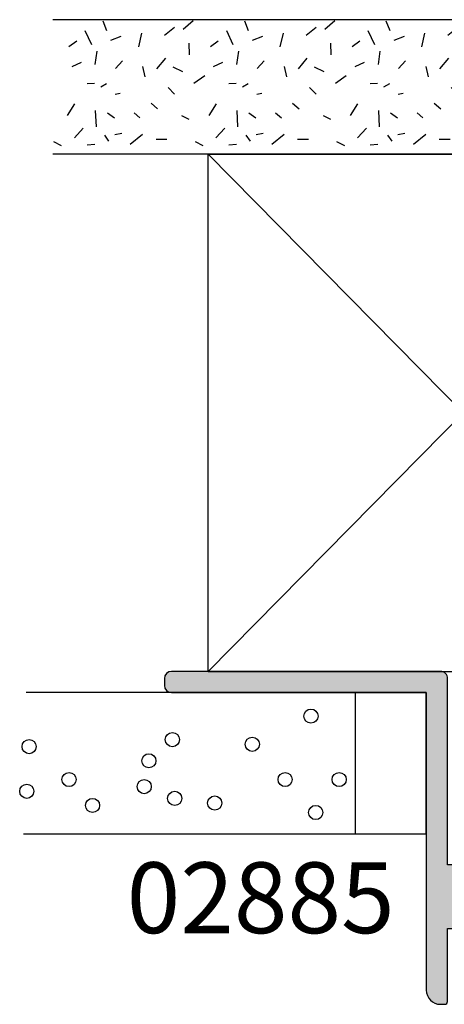
# Model space of a CAD drawing. Units: millimetres. Extents: x 0 to 354, y 0 to 482.
# Drawn here: x 252 to 282, y 104 to 174 of the extents above; entities that cross this region are included whole.
import ezdxf

# ---------------------------------------------------------------- set-up
doc = ezdxf.new("R2010")
doc.units = ezdxf.units.MM
for name, color, linetype in [('02885$0$APL Hatch', 253, 'Continuous'), ('02885$0$APL Joinery', 2, 'Continuous'), ('APL Joinery', 2, 'Continuous'), ('APL Notes', 7, 'Continuous')]:
    doc.layers.add(name, color=color, linetype=linetype)
doc.styles.add('Arial-Bold', font='arialbd.ttf')

# ---------------------------------------------------------------- blocks, each defined once
blk = doc.blocks.new('02885', base_point=(-3.9278415048558, 345.1284115225798))
at = {"layer": '02885$0$APL Hatch'}
h = blk.add_hatch(color=256, dxfattribs=at)
edge = h.paths.add_edge_path()
edge.add_line((5.497042389030241, -1.613115924393867), (38.44694238902984, -1.613115924393754))
edge.add_arc((38.44694238902984, -1.413115924393751), 0.2000000000000024, 270, 359.9999999999993)
edge.add_line((38.64694238902985, -1.413115924393754), (38.64694238902985, -1.11311592439381))
edge.add_arc((37.64694238902985, -1.11311592439381), 1, 0, 90)
edge.add_line((37.64694238902985, -0.11311592439381), (34.04694238903039, -0.1131159243937532))
edge.add_line((34.04694238903039, -0.1131159243937532), (33.6469423890303, -0.5131159243933894))
edge.add_line((33.6469423890303, -0.5131159243933894), (33.24694238903021, -0.1131159243937532))
edge.add_line((33.24694238903021, -0.1131159243937532), (5.49704238903027, -0.11311592439381))
edge.add_line((5.49704238903027, -0.11311592439381), (5.497042389030241, 7.536884075606849))
edge.add_arc((4.99704238903024, 7.536884075606848), 0.5000000000000009, 1.017777498068324e-13, 89.9999999999999)
edge.add_arc((4.99704238903044, 7.536884075606849), 0.5, 90.00000000000652, 180)
edge.add_line((4.49704238903044, 7.536884075606849), (4.49704238903044, 6.536884075606793))
edge.add_line((4.49704238903044, 6.536884075606793), (2.497042389029986, 6.536884075606793))
edge.add_line((2.497042389029986, 6.536884075606793), (2.49704238903044, 11.63688407560682))
edge.add_arc((2.497042389030213, 12.03688407560662), 0.3999999999998067, 270.0000000000326, 450.0000000000326)
edge.add_line((2.497042389029986, 12.43688407560643), (2.497042389029986, 12.78688407560679))
edge.add_line((2.497042389029986, 12.78688407560679), (2.097042389030349, 13.18688407560688))
edge.add_line((2.097042389030349, 13.18688407560688), (2.497042389029986, 13.58688407560697))
edge.add_line((2.497042389029986, 13.58688407560697), (2.49704238903044, 17.53688407560679))
edge.add_line((2.49704238903044, 17.53688407560679), (4.49704238903044, 17.53688407560679))
edge.add_line((4.49704238903044, 17.53688407560679), (4.49704238903044, 16.53688407560679))
edge.add_arc((4.99704238903044, 16.53688407560679), 0.5, 180, 270)
edge.add_arc((4.99704238903044, 16.53688407560679), 0.5, 270, 360)
edge.add_line((5.49704238903044, 16.53688407560679), (5.49704238903044, 18.98688407560661))
edge.add_line((5.49704238903044, 18.98688407560661), (18.64694238903024, 18.98688407560655))
edge.add_arc((18.64694238903025, 19.48688407560655), 0.4999999999999929, 269.9999999999992, 360.0000000000008)
edge.add_line((19.14694238903024, 19.48688407560655), (19.14694238902985, 38.48688407560667))
edge.add_arc((18.64694238902985, 38.48688407560667), 0.4999999999999929, 359.9999999999992, 450.0000000000008)
edge.add_line((18.64694238902985, 38.98688407560667), (18.14694238902985, 38.98688407560655))
edge.add_arc((18.14694238902985, 38.48688407560655), 0.5, 90, 180)
edge.add_line((17.64694238902985, 38.48688407560655), (17.64694238902985, 20.48688407560661))
edge.add_line((17.64694238902985, 20.48688407560661), (-3.353057610970552, 20.48688407560661))
edge.add_arc((-3.353057610970552, 19.48688407560661), 1, 90, 180)
edge.add_line((-4.353057610970552, 19.48688407560661), (-4.353057610970569, 19.18688407560662))
edge.add_arc((-4.153057610970569, 19.18688407560661), 0.2000000000000002, 179.9999999999969, 270)
edge.add_line((-4.153057610970569, 18.98688407560661), (0.9970423890299855, 18.98688407560661))
edge.add_line((0.9970423890299855, 18.98688407560661), (0.9970423890299855, 16.48688407560661))
edge.add_line((0.9970423890299855, 16.48688407560661), (0.4970423890299856, 16.48688407560661))
edge.add_arc((0.4970423890299855, 15.98688407560661), 0.5, 90, 180)
edge.add_line((-0.002957610970014457, 15.98688407560661), (-0.002957610970014457, 15.48688407560655))
edge.add_arc((0.4970423890299855, 15.48688407560655), 0.5, 180, 270)
edge.add_line((0.4970423890299855, 14.98688407560655), (0.9970423890299855, 14.98688407560661))
edge.add_line((0.9970423890299855, 14.98688407560661), (0.9970423890299855, 11.3868840756067))
edge.add_line((0.9970423890299855, 11.3868840756067), (0.4970423890299856, 11.3868840756067))
edge.add_arc((0.4970423890299855, 10.8868840756067), 0.5, 90, 180)
edge.add_line((-0.002957610970014457, 10.8868840756067), (-0.002957610970014457, 10.38688407560664))
edge.add_arc((0.4970423890299855, 10.38688407560664), 0.5, 180, 270)
edge.add_line((0.4970423890299855, 9.886884075606645), (0.9970423890299855, 9.886884075606702))
edge.add_line((0.9970423890299855, 9.886884075606702), (0.997042389030014, 6.536884075606793))
edge.add_arc((2.497042389030014, 6.536884075606793), 1.5, 180, 270)
edge.add_line((2.497042389030014, 5.036884075606793), (3.997042389030241, 5.036884075606793))
edge.add_line((3.997042389030241, 5.036884075606793), (3.997042389030241, -0.1131159243938669))
edge.add_arc((5.49704238903024, -0.1131159243938674), 1.499999999999999, 180, 270)
at = {"layer": '02885$0$APL Joinery', "linetype": 'Continuous'}
blk.add_lwpolyline([(5.497042389030241, -1.613115924393867), (38.44694238902984, -1.613115924393754, 0.4142135623730924), (38.64694238902985, -1.413115924393754), (38.64694238902985, -1.11311592439381, 0.414213562373095), (37.64694238902985, -0.11311592439381), (34.04694238903039, -0.1131159243937532), (33.6469423890303, -0.5131159243933894), (33.24694238903021, -0.1131159243937532), (5.49704238903027, -0.11311592439381), (5.497042389030241, 7.536884075606849, 0.414213562373094), (4.997042389030241, 8.03688407560685), (4.997042389030383, 8.03688407560685, 0.4142135623730617), (4.49704238903044, 7.536884075606849), (4.49704238903044, 6.536884075606793), (2.497042389029986, 6.536884075606793), (2.49704238903044, 11.63688407560682, 0.9999999999999999), (2.497042389029986, 12.43688407560643), (2.497042389029986, 12.78688407560679), (2.097042389030349, 13.18688407560688), (2.497042389029986, 13.58688407560697), (2.49704238903044, 17.53688407560679), (4.49704238903044, 17.53688407560679), (4.49704238903044, 16.53688407560679, 0.414213562373095), (4.99704238903044, 16.03688407560679, 0.414213562373095), (5.49704238903044, 16.53688407560679), (5.49704238903044, 18.98688407560661), (18.64694238903024, 18.98688407560655, 0.4142135623731034), (19.14694238903024, 19.48688407560655), (19.14694238902985, 38.48688407560667, 0.4142135623731034), (18.64694238902985, 38.98688407560667), (18.14694238902985, 38.98688407560655, 0.414213562373095), (17.64694238902985, 38.48688407560655), (17.64694238902985, 20.48688407560661), (-3.353057610970552, 20.48688407560661, 0.414213562373095), (-4.353057610970552, 19.48688407560661), (-4.353057610970569, 19.18688407560662, 0.4142135623731106), (-4.153057610970569, 18.98688407560661), (0.9970423890299855, 18.98688407560661), (0.9970423890299855, 16.48688407560661), (0.4970423890299856, 16.48688407560661, 0.414213562373095), (-0.002957610970014457, 15.98688407560661), (-0.002957610970014457, 15.48688407560655, 0.414213562373095), (0.4970423890299855, 14.98688407560655), (0.9970423890299855, 14.98688407560661), (0.9970423890299855, 11.3868840756067), (0.4970423890299856, 11.3868840756067, 0.414213562373095), (-0.002957610970014457, 10.8868840756067), (-0.002957610970014457, 10.38688407560664, 0.414213562373095), (0.4970423890299855, 9.886884075606645), (0.9970423890299855, 9.886884075606702), (0.997042389030014, 6.536884075606793, 0.414213562373095), (2.497042389030014, 5.036884075606793), (3.997042389030241, 5.036884075606793), (3.997042389030241, -0.1131159243938666, 0.4142135623730953)], format="xyb", close=True, dxfattribs=at)
blk = doc.blocks.new('Blocking')
at = {"layer": 'APL Joinery', "color": 8, "linetype": 'Continuous'}
for p, q in [((0, 36.49999999999898), (36, 0)), ((0, 0), (36, 36.49999999999898))]:
    blk.add_line(p, q, dxfattribs=at)
at = {"layer": 'APL Joinery', "color": 3, "linetype": 'Continuous'}
for p, q in [((0, 36.49999999999898), (0, 0)), ((36, 36.49999999999898), (0, 36.49999999999898)), ((36, 0), (36, 36.49999999999898)), ((36, 0), (0, 0))]:
    blk.add_line(p, q, dxfattribs=at)
blk = doc.blocks.new('Gib', base_point=(487.4421298226432, 163.5050289520659))
at = {"layer": 'APL Joinery', "color": 3, "linetype": 'Continuous'}
for p, q in [((487.4421298226432, 223.5050289520659), (487.4421298226432, 226.7822328608659)), ((496.9421298226432, 223.5050289520659), (496.9421298226432, 226.7822328608659)), ((487.4421298226432, 213.5050289520659), (487.4421298226432, 223.5050289520659)), ((496.9421298226432, 213.5050289520659), (496.9421298226432, 223.5050289520659)), ((487.4421298226432, 203.5050289520659), (487.4421298226432, 213.5050289520659)), ((496.9421298226432, 203.5050289520659), (496.9421298226432, 213.5050289520659)), ((487.4421298226432, 193.5050289520659), (487.4421298226432, 203.5050289520659)), ((496.9421298226432, 193.5050289520659), (496.9421298226432, 203.5050289520659)), ((487.4421298226432, 183.5050289520659), (487.4421298226432, 193.5050289520659)), ((496.9421298226432, 183.5050289520659), (496.9421298226432, 193.5050289520659)), ((487.4421298226432, 173.5050289520659), (487.4421298226432, 183.5050289520659)), ((496.9421298226432, 173.5050289520659), (496.9421298226432, 183.5050289520659)), ((487.4421298226432, 163.5050289520659), (487.4421298226432, 173.5050289520659)), ((496.9421298226432, 163.5050289520659), (496.9421298226432, 173.5050289520659)), ((487.4421298226432, 170.4424318532659), (487.4421298226432, 163.5050289520659))]:
    blk.add_line(p, q, dxfattribs=at)
at = {"layer": 'APL Joinery', "color": 8, "linetype": 'Continuous'}
for p, q in [((496.0517217586432, 226.7427274970659), (496.3269119360432, 226.1970512478659)), ((489.3370814304432, 225.6513749986659), (488.9242961644431, 225.1056987494659)), ((490.7405513352431, 225.4331044990658), (490.4378421400431, 224.7782930000658)), ((494.2079475702432, 225.7605102484658), (493.3823770380432, 225.2421178118659)), ((495.0885561378432, 224.6418739376659), (495.7765315812431, 225.2694016242659)), ((488.2088017032431, 224.5327386878658), (489.1994863418431, 224.0689138760658)), ((490.6029562464432, 223.7960757514659), (489.6673096434431, 223.6596566892659)), ((491.9513881156431, 224.3690358130659), (491.9238690978432, 223.8506433764659)), ((493.8502003396432, 223.7960757514659), (495.0059990846432, 223.7415081266658)), ((496.2718739006432, 224.3690358130659), (496.2168358650432, 223.8233595640659)), ((487.5208262598431, 223.2635586746659), (488.2088017032431, 222.9907205500659)), ((492.1715402576432, 223.3999777368659), (491.9513881156431, 222.9907205500659)), ((495.5838984570432, 223.1544234248659), (496.0242027408432, 222.8543014876659)), ((488.8967771466432, 222.6905986130658), (488.5940679516432, 221.9539356766659)), ((494.0153144460431, 222.9361529250659), (494.3730616766431, 222.4450443008658)), ((495.5563794394432, 222.4177604884659), (495.4463033684432, 221.9266518642659)), ((490.8781464238432, 222.3631928634659), (490.3552850868432, 221.8720842392659)), ((492.6944015946432, 222.3904766758658), (492.6393635590432, 222.0357871140658)), ((494.0153144460431, 221.0535698654659), (494.3730616766431, 220.6443126786659)), ((496.2168358650432, 221.3264079900659), (495.5288604216432, 220.4533259914659)), ((489.3646004482432, 220.7261641160659), (488.4014348274432, 220.5078936162658)), ((490.7405513352431, 220.4533259914659), (491.4835648140431, 220.2896231166658)), ((493.3273390026432, 219.8530821172658), (493.7401242686432, 219.3892573054659)), ((490.9056654416431, 219.4438249304658), (490.1626519626432, 218.8162972438658)), ((495.8866076522431, 219.4983925552659), (495.8866076522431, 218.7344458064659)), ((488.5390299160432, 218.8981486812659), (487.9611305436432, 218.1887695572659)), ((490.7680703528432, 218.3251886196659), (491.0982985658432, 217.6430933082659)), ((492.2265782930432, 218.6525943690659), (492.6944015946432, 218.1887695572659)), ((487.5208262598431, 216.8791465592658), (488.1262446500432, 217.5885256832659)), ((494.2079475702432, 217.6976609330659), (494.4556187298432, 217.1792684964659)), ((489.0894102708431, 217.1792684964659), (489.9149808030431, 217.1519846838659)), ((491.9238690978432, 216.8245789344659), (491.3734887430431, 216.0606321856658)), ((496.0517217586432, 216.7427274970659), (496.3269119360432, 216.1970512478659)), ((489.3370814304432, 215.6513749986659), (488.9242961644431, 215.1056987494659)), ((494.2079475702432, 215.7605102484658), (493.3823770380432, 215.2421178118659)), ((490.7405513352431, 215.4331044990658), (490.4378421400431, 214.7782930000658)), ((495.0885561378432, 214.6418739376659), (495.7765315812431, 215.2694016242659)), ((488.2088017032431, 214.5327386878658), (489.1994863418431, 214.0689138760658)), ((491.9513881156431, 214.3690358130659), (491.9238690978432, 213.8506433764659)), ((496.2718739006432, 214.3690358130659), (496.2168358650432, 213.8233595640659)), ((490.6029562464432, 213.7960757514659), (489.6673096434431, 213.6596566892659)), ((492.1715402576432, 213.3999777368659), (491.9513881156431, 212.9907205500659)), ((493.8502003396432, 213.7960757514659), (495.0059990846432, 213.7415081266658)), ((487.5208262598431, 213.2635586746659), (488.2088017032431, 212.9907205500659)), ((488.8967771466432, 212.6905986130658), (488.5940679516432, 211.9539356766659)), ((494.0153144460431, 212.9361529250659), (494.3730616766431, 212.4450443008658)), ((495.5838984570432, 213.1544234248659), (496.0242027408432, 212.8543014876659)), ((490.8781464238432, 212.3631928634659), (490.3552850868432, 211.8720842392659)), ((492.6944015946432, 212.3904766758658), (492.6393635590432, 212.0357871140658)), ((495.5563794394432, 212.4177604884659), (495.4463033684432, 211.9266518642659)), ((496.2168358650432, 211.3264079900659), (495.5288604216432, 210.4533259914659)), ((489.3646004482432, 210.7261641160659), (488.4014348274432, 210.5078936162658)), ((494.0153144460431, 211.0535698654659), (494.3730616766431, 210.6443126786659)), ((490.7405513352431, 210.4533259914659), (491.4835648140431, 210.2896231166658)), ((490.9056654416431, 209.4438249304658), (490.1626519626432, 208.8162972438658)), ((493.3273390026432, 209.8530821172658), (493.7401242686432, 209.3892573054659)), ((495.8866076522431, 209.4983925552659), (495.8866076522431, 208.7344458064659)), ((488.5390299160432, 208.8981486812659), (487.9611305436432, 208.1887695572659)), ((492.2265782930432, 208.6525943690659), (492.6944015946432, 208.1887695572659)), ((490.7680703528432, 208.3251886196659), (491.0982985658432, 207.6430933082659)), ((487.5208262598431, 206.8791465592658), (488.1262446500432, 207.5885256832659)), ((489.0894102708431, 207.1792684964659), (489.9149808030431, 207.1519846838659)), ((494.2079475702432, 207.6976609330659), (494.4556187298432, 207.1792684964659)), ((491.9238690978432, 206.8245789344659), (491.3734887432431, 206.0606321856658)), ((496.0517217586432, 206.7427274970659), (496.3269119360432, 206.1970512478659)), ((494.2079475702432, 205.7605102484658), (493.3823770380432, 205.2421178118659)), ((489.3370814304432, 205.6513749986659), (488.9242961644431, 205.1056987494659)), ((490.7405513352431, 205.4331044990658), (490.4378421400431, 204.7782930000658)), ((495.0885561378432, 204.6418739376659), (495.7765315812431, 205.2694016242659)), ((488.2088017032431, 204.5327386878658), (489.1994863418431, 204.0689138760658)), ((491.9513881156431, 204.3690358130659), (491.9238690978432, 203.8506433764659)), ((496.2718739006432, 204.3690358130659), (496.2168358650432, 203.8233595640659)), ((490.6029562464432, 203.7960757514659), (489.6673096434431, 203.6596566892659)), ((493.8502003396432, 203.7960757514659), (495.0059990846432, 203.7415081266658)), ((487.5208262598431, 203.2635586746659), (488.2088017032431, 202.9907205500659)), ((492.1715402576432, 203.3999777368659), (491.9513881156431, 202.9907205500659)), ((495.5838984570432, 203.1544234248659), (496.0242027408432, 202.8543014876659)), ((488.8967771466432, 202.6905986130658), (488.5940679516432, 201.9539356766659)), ((490.8781464238432, 202.3631928634659), (490.3552850868432, 201.8720842392659)), ((492.6944015946432, 202.3904766758658), (492.6393635590432, 202.0357871140658)), ((494.0153144460431, 202.9361529250659), (494.3730616766431, 202.4450443008658)), ((495.5563794394432, 202.4177604884659), (495.4463033684432, 201.9266518642659)), ((494.0153144460431, 201.0535698654659), (494.3730616766431, 200.6443126786659)), ((496.2168358650432, 201.3264079900659), (495.5288604216432, 200.4533259914659)), ((489.3646004482432, 200.7261641160659), (488.4014348274432, 200.5078936162658)), ((490.7405513352431, 200.4533259914659), (491.4835648140431, 200.2896231166658)), ((493.3273390026432, 199.8530821172658), (493.7401242686432, 199.3892573054659)), ((495.8866076522431, 199.4983925552659), (495.8866076522431, 198.7344458064659)), ((488.5390299160432, 198.8981486812659), (487.9611305436432, 198.1887695572659)), ((490.9056654416431, 199.4438249304658), (490.1626519626432, 198.8162972438658)), ((490.7680703528432, 198.3251886196659), (491.0982985658432, 197.6430933082659)), ((492.2265782930432, 198.6525943690659), (492.6944015946432, 198.1887695572659)), ((487.5208262598431, 196.8791465592658), (488.1262446500432, 197.5885256832659)), ((494.2079475702432, 197.6976609330658), (494.4556187298432, 197.1792684964659)), ((489.0894102708431, 197.1792684964659), (489.9149808030431, 197.1519846838659)), ((491.9238690978432, 196.8245789344659), (491.3734887432431, 196.0606321856658)), ((496.0517217586432, 196.7427274970659), (496.3269119360432, 196.1970512478659)), ((489.3370814304432, 195.6513749986659), (488.9242961644431, 195.1056987494659)), ((490.7405513352431, 195.4331044990658), (490.4378421400431, 194.7782930000658)), ((494.2079475702432, 195.7605102484658), (493.3823770380432, 195.2421178118659)), ((495.0885561378432, 194.6418739376659), (495.7765315812431, 195.2694016242659)), ((488.2088017032431, 194.5327386878658), (489.1994863418431, 194.0689138760658)), ((491.9513881156431, 194.3690358130659), (491.9238690978432, 193.8506433764659)), ((496.2718739006432, 194.3690358130659), (496.2168358650432, 193.8233595640659)), ((487.5208262598431, 193.2635586746659), (488.2088017032431, 192.9907205500659)), ((490.6029562464432, 193.7960757514659), (489.6673096434431, 193.6596566892659)), ((492.1715402576432, 193.3999777368659), (491.9513881156431, 192.9907205500659)), ((493.8502003396432, 193.7960757514659), (495.0059990846432, 193.7415081266658)), ((488.8967771466432, 192.6905986130658), (488.5940679516432, 191.9539356766659)), ((494.0153144460431, 192.9361529250659), (494.3730616766431, 192.4450443008658)), ((495.5838984570432, 193.1544234248659), (496.0242027408432, 192.8543014876659)), ((490.8781464238432, 192.3631928634659), (490.3552850868432, 191.8720842392659)), ((492.6944015946432, 192.3904766758658), (492.6393635590432, 192.0357871140658)), ((495.5563794394432, 192.4177604884659), (495.4463033684432, 191.9266518642659)), ((496.2168358650432, 191.3264079900659), (495.5288604216432, 190.4533259914659)), ((489.3646004482432, 190.7261641160659), (488.4014348274432, 190.5078936162658)), ((490.7405513352431, 190.4533259914659), (491.4835648140431, 190.2896231166658)), ((494.0153144460431, 191.0535698654659), (494.3730616766431, 190.6443126786659)), ((493.3273390026432, 189.8530821172658), (493.7401242686432, 189.3892573054658)), ((490.9056654416431, 189.4438249304658), (490.1626519626432, 188.8162972438658)), ((495.8866076522431, 189.4983925552659), (495.8866076522431, 188.7344458064659)), ((488.5390299160432, 188.8981486812659), (487.9611305436432, 188.1887695572659)), ((492.2265782930432, 188.6525943690659), (492.6944015946432, 188.1887695572659)), ((490.7680703528432, 188.3251886196659), (491.0982985658432, 187.6430933082659)), ((494.2079475702432, 187.6976609330658), (494.4556187298432, 187.1792684964659)), ((487.5208262598431, 186.8791465592658), (488.1262446500432, 187.5885256832659)), ((489.0894102708431, 187.1792684964659), (489.9149808030431, 187.1519846838659)), ((491.9238690978432, 186.8245789344659), (491.3734887432431, 186.0606321856658)), ((496.0517217586432, 186.7427274970659), (496.3269119360432, 186.1970512478659)), ((489.3370814304432, 185.6513749986659), (488.9242961644431, 185.1056987494659)), ((494.2079475702432, 185.7605102484658), (493.3823770380432, 185.2421178118659)), ((490.7405513352431, 185.4331044990658), (490.4378421400431, 184.7782930000658)), ((495.0885561378432, 184.6418739376659), (495.7765315812431, 185.2694016242659)), ((488.2088017032431, 184.5327386878658), (489.1994863418431, 184.0689138760658)), ((491.9513881156431, 184.3690358130659), (491.9238690978432, 183.8506433764659)), ((496.2718739006432, 184.3690358130659), (496.2168358650432, 183.8233595640659)), ((490.6029562464432, 183.7960757514659), (489.6673096434431, 183.6596566892659)), ((493.8502003396432, 183.7960757514659), (495.0059990846432, 183.7415081266658)), ((487.5208262598431, 183.2635586746659), (488.2088017032431, 182.9907205500659)), ((492.1715402576432, 183.3999777368659), (491.9513881156431, 182.9907205500659)), ((494.0153144460431, 182.9361529250659), (494.3730616766431, 182.4450443008658)), ((495.5838984570432, 183.1544234248659), (496.0242027408432, 182.8543014876659)), ((488.8967771466432, 182.6905986130658), (488.5940679516432, 181.9539356766659)), ((490.8781464238432, 182.3631928634659), (490.3552850868432, 181.8720842392659)), ((492.6944015946432, 182.3904766758658), (492.6393635590432, 182.0357871140658)), ((495.5563794394432, 182.4177604884659), (495.4463033684432, 181.9266518642659)), ((489.3646004482432, 180.7261641160659), (488.4014348274432, 180.5078936162658)), ((494.0153144460431, 181.0535698654659), (494.3730616766431, 180.6443126786659)), ((496.2168358650432, 181.3264079900659), (495.5288604216432, 180.4533259914659)), ((490.7405513352431, 180.4533259914659), (491.4835648140431, 180.2896231166658)), ((490.9056654416431, 179.4438249304658), (490.1626519626432, 178.8162972438658)), ((493.3273390026432, 179.8530821172658), (493.7401242686432, 179.3892573054658)), ((495.8866076522431, 179.4983925552659), (495.8866076522431, 178.7344458064659)), ((488.5390299160432, 178.8981486812659), (487.9611305436432, 178.1887695572659)), ((492.2265782930432, 178.6525943690659), (492.6944015946432, 178.1887695572659)), ((490.7680703528432, 178.3251886196659), (491.0982985658432, 177.6430933082659)), ((487.5208262598431, 176.8791465592658), (488.1262446500432, 177.5885256832659)), ((494.2079475702432, 177.6976609330658), (494.4556187298432, 177.1792684964659)), ((489.0894102708431, 177.1792684964659), (489.9149808030431, 177.1519846838659)), ((491.9238690978432, 176.8245789344659), (491.3734887432431, 176.0606321856658)), ((496.0517217586432, 176.7427274970659), (496.3269119360432, 176.1970512478659)), ((489.3370814304432, 175.6513749986659), (488.9242961644431, 175.1056987494659)), ((490.7405513352431, 175.4331044990658), (490.4378421400431, 174.7782930000658)), ((494.2079475702432, 175.7605102484658), (493.3823770380432, 175.2421178118659)), ((495.0885561378432, 174.6418739376659), (495.7765315812431, 175.2694016242659)), ((488.2088017032431, 174.5327386878658), (489.1994863418431, 174.0689138760658)), ((490.6029562464432, 173.7960757514659), (489.6673096434431, 173.6596566892659)), ((491.9513881156431, 174.3690358130659), (491.9238690978432, 173.8506433764659)), ((493.8502003396432, 173.7960757514659), (495.0059990846432, 173.7415081266658)), ((496.2718739006432, 174.3690358130659), (496.2168358650432, 173.8233595640659)), ((487.5208262598431, 173.2635586746659), (488.2088017032431, 172.9907205500659)), ((492.1715402576432, 173.3999777368659), (491.9513881156431, 172.9907205500659)), ((495.5838984570432, 173.1544234248659), (496.0242027408432, 172.8543014876659)), ((488.8967771466432, 172.6905986130658), (488.5940679516432, 171.9539356766659)), ((490.8781464238432, 172.3631928634659), (490.3552850868432, 171.8720842392659)), ((492.6944015946432, 172.3904766758658), (492.6393635590432, 172.0357871140658)), ((494.0153144460431, 172.9361529250659), (494.3730616766431, 172.4450443008658)), ((495.5563794394432, 172.4177604884659), (495.4463033684432, 171.9266518642659)), ((494.0153144460431, 171.0535698654659), (494.3730616766431, 170.6443126786659)), ((496.2168358650432, 171.3264079900659), (495.5288604216432, 170.4533259914659)), ((489.3646004482432, 170.7261641160659), (488.4014348274432, 170.5078936162658)), ((490.7405513352431, 170.4533259914659), (491.4835648140431, 170.2896231166658)), ((493.3273390026432, 169.8530821172658), (493.7401242686432, 169.3892573054658)), ((488.5390299160432, 168.8981486812659), (487.9611305436432, 168.1887695572659)), ((490.9056654416431, 169.4438249304658), (490.1626519626432, 168.8162972438658)), ((495.8866076522431, 169.4983925552659), (495.8866076522431, 168.7344458064659)), ((490.7680703528432, 168.3251886196659), (491.0982985658432, 167.6430933082659)), ((492.2265782930432, 168.6525943690659), (492.6944015946432, 168.1887695572659)), ((487.5208262598431, 166.8791465592658), (488.1262446500432, 167.5885256832659)), ((494.2079475702432, 167.6976609330658), (494.4556187298432, 167.1792684964659)), ((489.0894102708431, 167.1792684964659), (489.9149808030431, 167.1519846838659)), ((491.9238690978432, 166.8245789344659), (491.3734887432431, 166.0606321856658)), ((496.0517217586432, 166.7427274970659), (496.3269119360432, 166.1970512478659)), ((489.3370814304432, 165.6513749986659), (488.9242961644431, 165.1056987494659)), ((490.7405513352431, 165.4331044990658), (490.4378421400431, 164.7782930000658)), ((494.2079475702432, 165.7605102484658), (493.3823770380432, 165.2421178118659)), ((495.0885561378432, 164.6418739376659), (495.7765315812431, 165.2694016242659)), ((488.2088017032431, 164.5327386878658), (489.1994863418431, 164.0689138760658)), ((491.9513881156431, 164.3690358130659), (491.9238690978432, 163.8506433764659)), ((496.2718739006432, 164.3690358130659), (496.2168358650432, 163.8233595640659)), ((490.6029562464432, 163.7960757514659), (489.6673096434431, 163.6596566892659)), ((493.8502003396432, 163.7960757514659), (495.0059990846432, 163.7415081266658))]:
    blk.add_line(p, q, dxfattribs=at)

msp = doc.modelspace()

# ---------------------------------------------------------------- linework, layer by layer
at = {"layer": 'APL Joinery', "color": 3, "linetype": 'Continuous'}
for p, q in [((275.9007412015833, 126.4979227888881), (252.6281362421743, 126.4979227888881)), ((275.9007412015833, 116.4979227888881), (252.4456926329223, 116.4979227888881))]:
    msp.add_line(p, q, dxfattribs=at)
at = {"layer": 'APL Joinery', "color": 8, "linetype": 'Continuous'}
for p, q in [((275.9007412015833, 116.4979227888881), (275.9007412015833, 126.4979227888881)), ((280.9007412015833, 126.4979227888881), (275.9007412015833, 126.4979227888881)), ((280.9007412015833, 116.4979227888881), (280.9007412015833, 126.4979227888881)), ((280.9007412015833, 116.4979227888881), (275.9007412015833, 116.4979227888881))]:
    msp.add_line(p, q, dxfattribs=at)
for centre in [(272.7535906329834, 124.841546559688), (252.8416536223834, 122.684420050288), (262.9635549359834, 123.1822184754881), (268.6052704223834, 122.8503528586881), (261.3042268517833, 121.688823199688), (255.6625113655833, 120.361360732288), (260.9723612349833, 119.863562307088), (270.9283297403834, 120.361360732288), (274.7447843339833, 120.361360732288), (252.6757208137834, 119.5316966902881), (257.3218394497833, 118.536099839688), (263.1294877445834, 119.0338982648881), (265.9503454875833, 118.702032648088), (273.0854562497834, 118.038301414488)]:
    msp.add_circle(centre, 0.5, dxfattribs=at)

# ---------------------------------------------------------------- block references
at = {"layer": 'APL Joinery', "color": 4, "xscale": -1, "rotation": 90}
msp.add_blockref('Gib', (317.8056265630332, 173.9979227888871), dxfattribs=at)
at = {"layer": 'APL Joinery', "xscale": -1}
msp.add_blockref('Blocking', (301.5007412015838, 127.9979227888881), dxfattribs=at)
at = {"layer": 'APL Joinery', "rotation": 90}
msp.add_blockref('02885', (-43.74078624538987, 104.9231388950025), dxfattribs=at)

# ---------------------------------------------------------------- texts
at = {"layer": 'APL Notes', "insert": (259.7347606355406, 114.5190941905837), "char_height": 5, "width": 23.7183, "attachment_point": 1, "style": 'Arial-Bold'}
msp.add_mtext('02885', dxfattribs=at)

doc.saveas('drawing.dxf')
